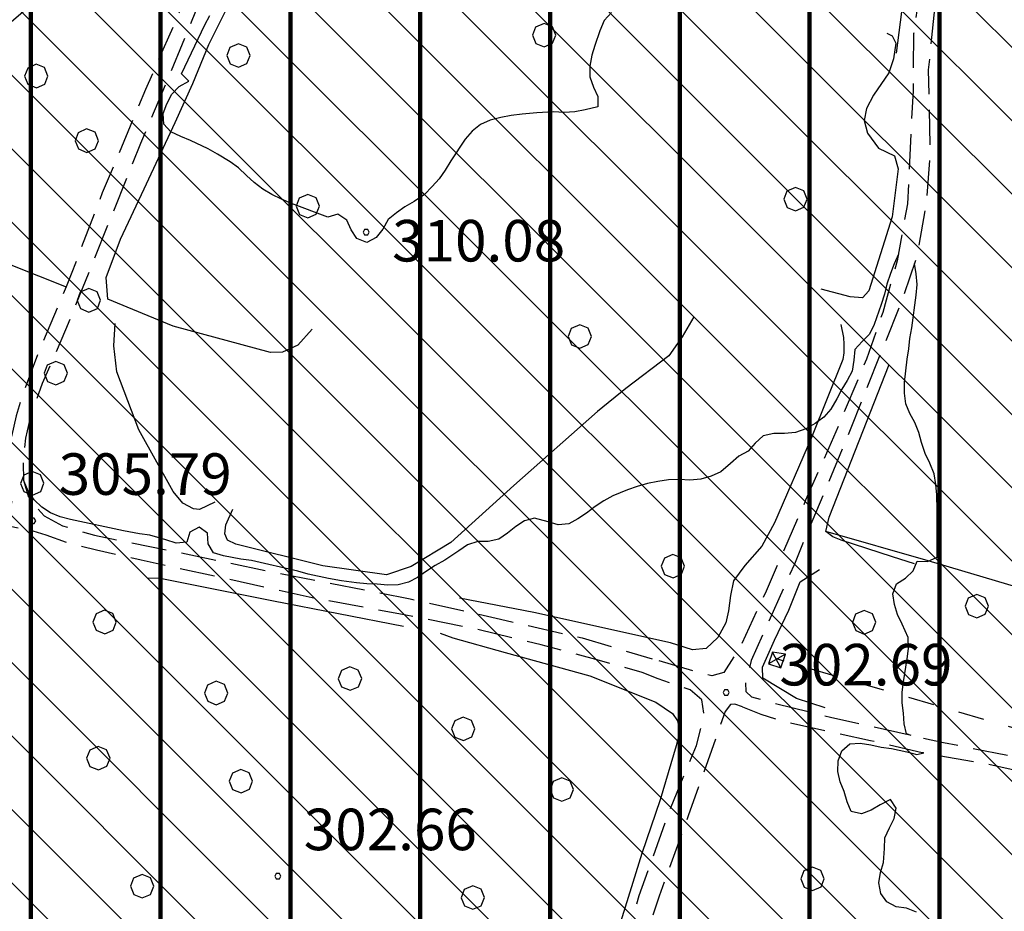
# Model space of a CAD drawing. Extents: x 1507325 to 1512561, y 5057499 to 5062674.
# Drawn here: x 1511373 to 1511562, y 5060742 to 5060914 of the extents above; entities that cross this region are included whole.
import ezdxf

# ---------------------------------------------------------------- set-up
doc = ezdxf.new("R2010")
doc.units = 0
doc.header["$LTSCALE"] = 2.5
doc.header["$MEASUREMENT"] = 0
doc.linetypes.add('LINEAELE', pattern=[4, 2, -2])
doc.linetypes.add('STRADA-S', pattern=[3.9, 2.7, -1.2])
for name, color, linetype in [('ALBERO', 252, 'CONTINUOUS'), ('C-SCARPA', 251, 'L_SCARPATA_5'), ('CLD', 7, 'CONTINUOUS'), ('CLI', 251, 'CONTINUOUS'), ('L-BOSCO', 252, 'L_BOSCO'), ('LINEAELE', 7, 'LINEAELE'), ('Q-TERRA', 7, 'CONTINUOUS'), ('STRADA-S', 7, 'STRADA-S'), ('TRALICC', 7, 'CONTINUOUS')]:
    doc.layers.add(name, color=color, linetype=linetype)
doc.layers.add('Classe2', color=50, linetype='CONTINUOUS', lineweight=20)
doc.layers.add('SISMICA', color=5, linetype='CONTINUOUS', lineweight=100)
doc.styles.get("Standard").update_dxf_attribs({"font": 'ARIAL.TTF', "height": 10})
doc.linetypes.add('L_BOSCO', pattern='A,1.5,-1.5,1.5,-1.5,[1,l_bosco.shx,S=3.5,R=0,X=0,Y=0],1.5,-1.5,1.5,-1.5', length=12)
doc.linetypes.add('L_SCARPATA_5', pattern='A,0,[1,scarp1.shx,S=1,R=0,X=0,Y=0],-0.75,[1,scarp2.shx,S=1.5,R=0,X=0,Y=0],-0.75', length=1.5)
doc.linetypes.add('L_SCARPATA_5_p', pattern='A,0,[1,scarp1.shx,S=0.5,R=0,X=0,Y=0],-0.75,[1,scarp2.shx,S=0.75,R=0,X=0,Y=0],-0.75', length=1.5)

# ---------------------------------------------------------------- blocks, each defined once
blk = doc.blocks.new('PQ')
at = {"layer": 'Q-TERRA'}
for p, q in [((-0.06, 0.104), (-0.12, 0)), ((-0.12, 0), (-0.06, -0.104)), ((0.06, 0.104), (-0.06, 0.104)), ((0.12, 0), (0.06, 0.104)), ((0.06, -0.104), (0.12, 0)), ((-0.06, -0.104), (0.06, -0.104))]:
    blk.add_line(p, q, dxfattribs=at)
blk = doc.blocks.new('ALBERO')
at = {"layer": 'ALBERO'}
for p, q in [((-0.003, 0.453), (-0.332, 0.311)), ((0.319, 0.325), (-0.003, 0.453)), ((-0.332, 0.311), (-0.451, -0.002)), ((0.448, 0.002), (0.319, 0.325)), ((0.324, -0.311), (0.448, 0.002)), ((-0.451, -0.002), (-0.323, -0.318)), ((-0.323, -0.318), (0.002, -0.45)), ((0.002, -0.45), (0.324, -0.311))]:
    blk.add_line(p, q, dxfattribs=at)

msp = doc.modelspace()

# ---------------------------------------------------------------- hatches: boundary and pattern name
at = {"layer": 'Classe2'}
h = msp.add_hatch(dxfattribs=at)
h.set_pattern_fill('ANSI31', color=256, scale=80, angle=90, style=0)
h.paths.add_polyline_path([(1511114.49, 5060474.16), (1511115.33, 5060472.03), (1511117.96, 5060467.2), (1511121.97, 5060459.66), (1511123.01, 5060458.27), (1511124.23, 5060457.93), (1511125.96, 5060458.27), (1511126.66, 5060460.53), (1511127.35, 5060465.73), (1511127.01, 5060476.66), (1511126.83, 5060487.6), (1511126.03, 5060504.78), (1511126.44, 5060520.36), (1511129.2, 5060534.71), (1511130.72, 5060538.71), (1511135.69, 5060547.4), (1511139.42, 5060554.71), (1511141.8, 5060559.06), (1511145.24, 5060565.83), (1511150.45, 5060578.58), (1511154.45, 5060588.12), (1511156.11, 5060593.11), (1511156.56, 5060596.11), (1511156, 5060598.44), (1511155.23, 5060601), (1511152.07, 5060602.72), (1511149.65, 5060604.91), (1511148.22, 5060607.06), (1511146.28, 5060606.97), (1511144.6, 5060601.36), (1511140.67, 5060590.51), (1511135.05, 5060579.67), (1511131.68, 5060573.87), (1511130.19, 5060573.68), (1511125.88, 5060572.37), (1511120.27, 5060568.07), (1511116.71, 5060563.21), (1511114.84, 5060558.72), (1511111.28, 5060554.42), (1511109.41, 5060551.61), (1511108.09, 5060550.32), (1511107.24, 5060550.22), (1511105.67, 5060551.61), (1511103.98, 5060554.42), (1511101.36, 5060557.03), (1511098.12, 5060558.85), (1511095.03, 5060559.37), (1511092.06, 5060558.85), (1511090.84, 5060557.37), (1511090.96, 5060553.83), (1511092.71, 5060547.57), (1511095.97, 5060540.77), (1511099.38, 5060534.46), (1511102.28, 5060528.66), (1511103.13, 5060523.04), (1511103.47, 5060514.68), (1511105.01, 5060506.32), (1511106.03, 5060500.18), (1511106.03, 5060497.46), (1511105.52, 5060494.05), (1511103.82, 5060494.05), (1511101.09, 5060495.58), (1511097.67, 5060495.58), (1511091.36, 5060494.9), (1511085.38, 5060492.17), (1511082.49, 5060491.02), (1511082.35, 5060489.41), (1511086.65, 5060488.2), (1511093.36, 5060486.33), (1511101.41, 5060483.24), (1511107.04, 5060481.23), (1511110.8, 5060479.62), (1511112.41, 5060479.35)], flags=16)
h.paths.add_polyline_path([(1511709.39, 5060576.56), (1511716.97, 5060573.37), (1511726.05, 5060570.34), (1511733.62, 5060567.65), (1511741.53, 5060564.96), (1511748.77, 5060562.1), (1511753.82, 5060561.26), (1511757.18, 5060561.76), (1511758.86, 5060563.45), (1511759.7, 5060565.63), (1511759.03, 5060567.99), (1511756.34, 5060570), (1511751.29, 5060571.35), (1511739.68, 5060574.71), (1511729.58, 5060577.4), (1511719.99, 5060579.42), (1511713.94, 5060580.26), (1511710.57, 5060580.26), (1511708.7, 5060579.72), (1511708.22, 5060579.4), (1511707.96, 5060578.88), (1511708.03, 5060578.08), (1511708.67, 5060577.17)], flags=16)
h.paths.add_polyline_path([(1511867.47, 5060803.14), (1511865.99, 5060806.9), (1511862.47, 5060818.39), (1511860.8, 5060828.83), (1511861.32, 5060833.68), (1511862.81, 5060841.12), (1511864.43, 5060843.62), (1511869.28, 5060846.04), (1511870.68, 5060847.1), (1511873.48, 5060851.11), (1511876.04, 5060853.74), (1511879.29, 5060854.17), (1511885.71, 5060852.94), (1511890.91, 5060851.22), (1511894.11, 5060848.74), (1511894.27, 5060845.08), (1511892.77, 5060842.22), (1511890.43, 5060839.53), (1511888.07, 5060837.06), (1511883.08, 5060830.18), (1511879.68, 5060824.41), (1511879.57, 5060820.37), (1511884.13, 5060818.11), (1511879.54, 5060808.22), (1511878.78, 5060801.88), (1511879.38, 5060800.47), (1511874.11, 5060798.56)], flags=16)
h.paths.add_polyline_path([(1511887.36, 5060786.22), (1511889.19, 5060791.38), (1511892.64, 5060796.67), (1511897.36, 5060796.1), (1511899.13, 5060792.49), (1511899.16, 5060787.31), (1511900.53, 5060783.44), (1511893.82, 5060782.33)], flags=16)
h.paths.add_polyline_path([(1511658.77, 5060913.35), (1511658.83, 5060916.72), (1511662.61, 5060920.83), (1511664.15, 5060921.21), (1511666.36, 5060922.77), (1511673.24, 5060922.87), (1511680.01, 5060918.88), (1511680.27, 5060915.7), (1511680.29, 5060913.67), (1511678.46, 5060911.68), (1511677.18, 5060909.58), (1511674.61, 5060907.47), (1511666.38, 5060905.59), (1511661.98, 5060909.92)], flags=16)
h.paths.add_polyline_path([(1511732.46, 5060913), (1511728.72, 5060908.71), (1511725.88, 5060906.06), (1511721.09, 5060902.33), (1511715.11, 5060901.63), (1511711.04, 5060901.28), (1511709.18, 5060897.88), (1511710.25, 5060896.15), (1511714.73, 5060896.81), (1511719.57, 5060898.97), (1511725.38, 5060899.97), (1511724, 5060893.85), (1511722.93, 5060889.97), (1511727.32, 5060885.94), (1511731.34, 5060885.88), (1511733.19, 5060891.64), (1511733.83, 5060895.65), (1511737.16, 5060896.02), (1511739.31, 5060899.4), (1511738.79, 5060905.36), (1511743.57, 5060909.07), (1511747.38, 5060908.29), (1511752.28, 5060901.08), (1511753.86, 5060899.74), (1511755.55, 5060900.86), (1511752.89, 5060907.87), (1511750.24, 5060911.17), (1511746.27, 5060915.54)], flags=16)
h.paths.add_polyline_path([(1511479.18, 5060956.92), (1511477.5, 5060954.71), (1511476.34, 5060952.82), (1511475.61, 5060950.41), (1511476.03, 5060946.84), (1511478.13, 5060945.16), (1511480.33, 5060943.06), (1511482.85, 5060940.33), (1511483.69, 5060938.65), (1511483.9, 5060936.23), (1511483.8, 5060932.45), (1511484.22, 5060928.46), (1511484.95, 5060927.52), (1511487.37, 5060926.15), (1511488.74, 5060926.15), (1511490.63, 5060927.2), (1511492.1, 5060929.2), (1511492.62, 5060932.14), (1511493.57, 5060937.28), (1511495.77, 5060941.48), (1511497.35, 5060944.53), (1511498.19, 5060947.26), (1511498.72, 5060951.25), (1511497.98, 5060954.82), (1511496.09, 5060957.23), (1511492.94, 5060959.86), (1511490.21, 5060960.7), (1511486.95, 5060960.7), (1511483.69, 5060960.28), (1511480.44, 5060957.97)], flags=16)
h.paths.add_polyline_path([(1511936.57, 5060711.18), (1511980.27, 5060698.7), (1511990.91, 5060743.91), (1511962.92, 5060750.11), (1511965.96, 5060798.82), (1511961.1, 5060851.13), (1511955.67, 5060883.56), (1511950.3, 5060901.26), (1511937.58, 5060910.62), (1511944.22, 5060960.68), (1511955.57, 5061025.97), (1511960.22, 5061077.69), (1511968.34, 5061140.62), (1511959.1, 5061139.23), (1511891.91, 5061139.95), (1511905.5, 5061206.68), (1511834.3, 5061228.01), (1511814.15, 5061233.5), (1511820.56, 5061246.77), (1511773.4, 5061261.41), (1511768.82, 5061253.18), (1511722.57, 5061271.48), (1511699.97, 5061199.49), (1511727.44, 5061191.71), (1511682.57, 5061102.95), (1511597.85, 5061119.88), (1511589.15, 5061090.59), (1511571.29, 5061094.25), (1511573.13, 5061098.37), (1511471.09, 5061121.45), (1511460.62, 5061079.34), (1511451.49, 5061049.81), (1511439.07, 5061006.73), (1511436.88, 5061006.25), (1511432.74, 5061007.95), (1511424.7, 5061009.9), (1511382.08, 5061017.44), (1511352.36, 5061021.82), (1511342.62, 5061022.31), (1511340.18, 5061024.5), (1511338.97, 5061027.42), (1511353.57, 5061091.77), (1511285.72, 5061106.44), (1511234.57, 5061119.09), (1511232.63, 5061111.31), (1511206.56, 5061131.51), (1511168.97, 5061146.9), (1511150.46, 5061153.23), (1511119.04, 5061163.21), (1511087, 5061172.83), (1511080.18, 5061175.02), (1511049.73, 5061196.92), (1511019.29, 5061219.07), (1511004.67, 5061228.81), (1511001.75, 5061231.97), (1511001.02, 5061236.35), (1511001.02, 5061240), (1510995.66, 5061229.54), (1510955.33, 5061253.41), (1510912.47, 5061188.03), (1510879.85, 5061103.89), (1510896.72, 5061090.9), (1510852.28, 5061011.49), (1510938, 5060945.1), (1510912.04, 5060878.95), (1510938.03, 5060868.01), (1510921.97, 5060831.96), (1510802.05, 5060884.58), (1510769.91, 5060798.19), (1510823.03, 5060780.19), (1510820.34, 5060770.9), (1510873, 5060755.64), (1510864.34, 5060700.74), (1510919.49, 5060679.43), (1510911.97, 5060654.83), (1510857.03, 5060671.68), (1510846.54, 5060644.12), (1510845.91, 5060598.9), (1510848.19, 5060581.81), (1510940.98, 5060568.6), (1510984.64, 5060556.71), (1510994.52, 5060596.54), (1511075.43, 5060569.99), (1511087.08, 5060560.44), (1511076.78, 5060524.88), (1511071.99, 5060502.01), (1511077.54, 5060495.24), (1511071.06, 5060447.5), (1511095.47, 5060443.41), (1511124.96, 5060436.75), (1511146.89, 5060428.32), (1511169.01, 5060420.43), (1511216.59, 5060399.86), (1511254.87, 5060385.62), (1511301.17, 5060370.5), (1511344.34, 5060359.82), (1511391.08, 5060348.7), (1511414.2, 5060346.17), (1511444.29, 5060348.08), (1511473, 5060353.28), (1511498.17, 5060357.01), (1511520.87, 5060362.48), (1511543.58, 5060368.56), (1511561.41, 5060376), (1511576.6, 5060384.57), (1511603.57, 5060411.36), (1511627.25, 5060432.84), (1511641.02, 5060442.2), (1511672.42, 5060454.86), (1511696.1, 5060470.82), (1511709.87, 5060485.69), (1511738.22, 5060529.25), (1511773.25, 5060586.04), (1511809.05, 5060637.39), (1511832.35, 5060671.5), (1511857.21, 5060697.51), (1511888.79, 5060713)])
at = {"layer": 'SISMICA'}
h = msp.add_hatch(dxfattribs=at)
h.set_pattern_fill('ANSI31', color=256, scale=200, angle=45, style=0)
h.paths.add_polyline_path([(1511071.06, 5060447.5), (1511095.47, 5060443.41), (1511124.96, 5060436.75), (1511146.89, 5060428.32), (1511169.01, 5060420.43), (1511216.59, 5060399.86), (1511254.87, 5060385.62), (1511301.17, 5060370.5), (1511344.34, 5060359.82), (1511391.08, 5060348.7), (1511414.2, 5060346.17), (1511444.29, 5060348.08), (1511473, 5060353.28), (1511498.17, 5060357.01), (1511520.87, 5060362.48), (1511543.58, 5060368.56), (1511561.41, 5060376), (1511576.6, 5060384.57), (1511603.57, 5060411.36), (1511627.25, 5060432.84), (1511641.02, 5060442.2), (1511672.42, 5060454.86), (1511696.1, 5060470.82), (1511709.87, 5060485.69), (1511738.22, 5060529.25), (1511773.25, 5060586.04), (1511809.05, 5060637.39), (1511832.35, 5060671.5), (1511857.21, 5060697.51), (1511888.79, 5060713), (1511936.57, 5060711.18), (1511980.27, 5060698.7), (1511990.91, 5060743.91), (1511962.92, 5060750.11), (1511965.96, 5060798.82), (1511961.1, 5060851.13), (1511955.67, 5060883.56), (1511950.3, 5060901.26), (1511937.58, 5060910.62), (1511944.22, 5060960.68), (1511955.57, 5061025.97), (1511960.22, 5061077.69), (1511968.34, 5061140.62), (1511959.1, 5061139.23), (1511891.91, 5061139.95), (1511905.5, 5061206.68), (1511834.3, 5061228.01), (1511814.15, 5061233.5), (1511820.56, 5061246.77), (1511773.4, 5061261.41), (1511768.82, 5061253.18), (1511722.57, 5061271.48), (1511699.97, 5061199.49), (1511727.44, 5061191.71), (1511682.57, 5061102.95), (1511597.85, 5061119.88), (1511589.15, 5061090.59), (1511571.29, 5061094.25), (1511573.13, 5061098.37), (1511471.09, 5061121.45), (1511460.62, 5061079.34), (1511451.49, 5061049.81), (1511439.07, 5061006.73), (1511436.88, 5061006.25), (1511432.74, 5061007.95), (1511424.7, 5061009.9), (1511382.08, 5061017.44), (1511352.36, 5061021.82), (1511342.62, 5061022.31), (1511340.18, 5061024.5), (1511338.97, 5061027.42), (1511353.57, 5061091.77), (1511285.72, 5061106.44), (1511234.57, 5061119.09), (1511232.63, 5061111.31), (1511206.56, 5061131.51), (1511168.97, 5061146.9), (1511150.46, 5061153.23), (1511119.04, 5061163.21), (1511087, 5061172.83), (1511080.18, 5061175.02), (1511049.73, 5061196.92), (1511019.29, 5061219.07), (1511004.67, 5061228.81), (1511001.75, 5061231.97), (1511001.02, 5061236.35), (1511001.02, 5061240), (1510995.66, 5061229.54), (1510955.33, 5061253.41), (1510912.47, 5061188.03), (1510879.85, 5061103.89), (1510896.72, 5061090.9), (1510852.28, 5061011.49), (1510938, 5060945.1), (1510912.04, 5060878.95), (1510938.03, 5060868.01), (1510921.97, 5060831.96), (1510802.05, 5060884.58), (1510769.91, 5060798.19), (1510823.03, 5060780.19), (1510820.34, 5060770.9), (1510873, 5060755.64), (1510864.34, 5060700.74), (1510919.49, 5060679.43), (1510911.97, 5060654.83), (1510857.03, 5060671.68), (1510846.54, 5060644.12), (1510845.91, 5060598.9), (1510848.19, 5060581.81), (1510940.98, 5060568.6), (1510984.64, 5060556.71), (1510994.52, 5060596.54), (1511075.43, 5060569.99), (1511087.08, 5060560.44), (1511076.78, 5060524.88), (1511071.99, 5060502.01), (1511077.54, 5060495.24)])

# ---------------------------------------------------------------- linework, layer by layer
at = {"layer": 'C-SCARPA', "flags": 128}
for points in [[(1511429.21, 5060854.42), (1511426.46, 5060851.36), (1511423.51, 5060850.01), (1511421.18, 5060849.95), (1511402.47, 5060855.04), (1511389.86, 5060860.24), (1511389.53, 5060864.4), (1511392.29, 5060871.78), (1511396.9, 5060881.45), (1511402.84, 5060894.27), (1511406.26, 5060901.78), (1511409.32, 5060909.31), (1511413.14, 5060916.99), (1511420.63, 5060933.74), (1511428.43, 5060959.46), (1511430.07, 5060965.38), (1511431.22, 5060968.11), (1511432.69, 5060970.15), (1511435.36, 5060971.56), (1511444.08, 5060971.06), (1511456.44, 5060971.11), (1511474.04, 5060972.69), (1511479.91, 5060973), (1511488.96, 5060972.53), (1511501.05, 5060970.5), (1511532.45, 5060963.56), (1511547.7, 5060959.87), (1511550.18, 5060958.58), (1511550.36, 5060957.47), (1511549.34, 5060953.42), (1511548.51, 5060948.04), (1511544.98, 5060931.93), (1511543.73, 5060923.62), (1511541.69, 5060907.62)], [(1511539.88, 5060911.49), (1511540.91, 5060910.96), (1511541.59, 5060909.54), (1511541.14, 5060906.51), (1511540.24, 5060903.81), (1511537.31, 5060899.51), (1511535.93, 5060896.98), (1511535.48, 5060894.65), (1511536.15, 5060892.21), (1511538.24, 5060889.32), (1511541.36, 5060887.86), (1511542.03, 5060885.31), (1511540.9, 5060876.08), (1511536.44, 5060861.84), (1511535.18, 5060860.46), (1511532.81, 5060860.65), (1511527.22, 5060862.12)], [(1511410.46, 5060821.09), (1511407.55, 5060819.71), (1511406.34, 5060819.83), (1511404.33, 5060820.9), (1511402.43, 5060823.17), (1511395.82, 5060835.02), (1511391.61, 5060846.23), (1511391.03, 5060851.26), (1511391.29, 5060855.52)], [(1511502.69, 5060856.79), (1511500.48, 5060852.99), (1511497.89, 5060849.27), (1511489.61, 5060843.02), (1511484.18, 5060838.56), (1511468.07, 5060824.31), (1511455.9, 5060813.35), (1511448.26, 5060808.71), (1511443.56, 5060807.08), (1511431.29, 5060808.82), (1511414.5, 5060813.05), (1511412.91, 5060813.77), (1511412.39, 5060815.01), (1511412.61, 5060816.76), (1511413.93, 5060819.73)]]:
    msp.add_lwpolyline(points, dxfattribs=at)
at = {"layer": 'C-SCARPA', "linetype": 'L_SCARPATA_5_p', "flags": 128}
for points in [[(1511531.01, 5060855.34), (1511531.51, 5060852.83), (1511531.57, 5060851.58), (1511531.62, 5060849.9), (1511531.43, 5060848.58), (1511525.34, 5060833.58), (1511518.26, 5060817.14), (1511515.81, 5060812.64), (1511512.5, 5060808.92), (1511510.37, 5060805.96), (1511509.74, 5060803.15), (1511509.41, 5060800.17), (1511508.86, 5060797.84), (1511507.31, 5060795.02), (1511505.08, 5060792.92), (1511502.43, 5060792.67), (1511498.23, 5060794.01), (1511471.89, 5060799.86), (1511457.59, 5060802.63)], [(1511545.19, 5060809.2), (1511540.94, 5060810.56), (1511531.07, 5060813.8), (1511529.46, 5060814.46), (1511528.11, 5060815.45), (1511528.77, 5060818.24), (1511540.33, 5060847.63)], [(1511397.61, 5060806.47), (1511399.64, 5060806.56), (1511421.75, 5060802.12), (1511446.82, 5060797.21)], [(1511528.01, 5060781.47), (1511522.49, 5060783.28), (1511516.02, 5060787.17), (1511515.95, 5060789.34), (1511518.27, 5060794.52), (1511521.02, 5060800.33), (1511523.21, 5060805.75), (1511526.93, 5060808.11)], [(1511453.84, 5060795.86), (1511456.33, 5060794.99), (1511466.39, 5060792.15), (1511482.68, 5060787.62), (1511495.41, 5060782.58), (1511498.59, 5060780.4), (1511499.59, 5060779.01), (1511500.03, 5060776.87), (1511499.3, 5060774.15), (1511496.25, 5060763.79), (1511492.68, 5060753.42), (1511488.34, 5060739.35), (1511484.77, 5060727.01), (1511482.64, 5060721.63), (1511481.9, 5060721.02), (1511479.65, 5060721.05)]]:
    msp.add_lwpolyline(points, dxfattribs=at)
at = {"layer": 'CLD'}
msp.add_lwpolyline([(1511486.86, 5060915.46), (1511485.46, 5060913.88), (1511484.61, 5060911.94), (1511483.64, 5060909.12), (1511483.06, 5060907.2), (1511482.69, 5060905.08), (1511482.71, 5060903.03), (1511483.38, 5060901.08), (1511484.24, 5060899.27), (1511484.25, 5060897.26), (1511481.79, 5060896.7), (1511479.77, 5060896.33), (1511477.76, 5060896.17), (1511475.69, 5060896.28), (1511472.49, 5060896.12), (1511469.64, 5060895.87), (1511467.54, 5060895.6), (1511465.52, 5060895.22), (1511463.52, 5060894.72), (1511461.61, 5060893.86), (1511460.05, 5060892.58), (1511458.69, 5060891.03), (1511455.94, 5060886.86), (1511454.84, 5060885.04), (1511453.68, 5060883.42), (1511452.33, 5060881.92), (1511450.84, 5060880.38), (1511448.84, 5060879.06), (1511447.09, 5060878.01), (1511445.43, 5060876.88), (1511443.87, 5060875.54), (1511442.8, 5060873.72), (1511441.57, 5060872.08), (1511439.72, 5060871.15), (1511437.84, 5060871.9), (1511436.74, 5060873.6), (1511435.89, 5060875.44), (1511434.19, 5060876.62), (1511432.26, 5060876.04), (1511425.22, 5060878.68), (1511423.32, 5060879.47), (1511421.48, 5060880.4), (1511419.72, 5060881.43), (1511418.04, 5060882.67), (1511416.55, 5060884.03), (1511415.04, 5060885.51), (1511413.4, 5060886.66), (1511411.02, 5060888.16), (1511409.2, 5060889.21), (1511405.81, 5060890.78), (1511403.94, 5060891.56), (1511402.01, 5060892.46), (1511400.68, 5060893.96), (1511400.52, 5060895.99), (1511401.23, 5060897.87), (1511402.21, 5060899.7), (1511403.61, 5060901.17), (1511405.44, 5060902.19), (1511404.03, 5060903.62), (1511408.56, 5060913.08), (1511409.51, 5060914.9)], dxfattribs=at)
at = {"layer": 'CLI'}
for points in [[(1511542.09, 5060868.9), (1511542.09, 5060868.9), (1511541.27, 5060867.04), (1511540.56, 5060865.17), (1511539.88, 5060863.13), (1511539.41, 5060861.18), (1511538.79, 5060859.2), (1511537.43, 5060855.35), (1511536.56, 5060853.5), (1511535.12, 5060852.04), (1511533.73, 5060850.49), (1511533.51, 5060848.45), (1511533.2, 5060846.35), (1511532.26, 5060844.58), (1511531.22, 5060842.85), (1511530.26, 5060841.01), (1511529.12, 5060839), (1511527.72, 5060837.47), (1511526.06, 5060836.27), (1511524.26, 5060835.26), (1511522.27, 5060834.54), (1511520.19, 5060834.31), (1511518.09, 5060834.33), (1511516.07, 5060833.9), (1511514.53, 5060832.45), (1511513.18, 5060830.96), (1511511.38, 5060829.97), (1511509.8, 5060828.54), (1511507.93, 5060826.96), (1511506.07, 5060826.13), (1511504.04, 5060825.56), (1511501.94, 5060825.36), (1511499.93, 5060825.47), (1511497.86, 5060825.39), (1511495.8, 5060825.11), (1511493.77, 5060824.72), (1511491.82, 5060824.15), (1511489.93, 5060823.47), (1511487.14, 5060822.35), (1511485.39, 5060821.37), (1511483.72, 5060820.26), (1511482.06, 5060819), (1511480.39, 5060817.9), (1511478.61, 5060816.95), (1511476.61, 5060816.77), (1511474.68, 5060817.35), (1511472.05, 5060818.04), (1511470.11, 5060817.51), (1511468.44, 5060816.4), (1511466.86, 5060815.13), (1511465.14, 5060813.99), (1511463.14, 5060813.56), (1511461.11, 5060813.55), (1511459.16, 5060812.92), (1511457.48, 5060811.74), (1511454.74, 5060809.95), (1511452.93, 5060808.93), (1511451.21, 5060807.83), (1511449.52, 5060806.62), (1511447.76, 5060805.67), (1511445.81, 5060805.17), (1511443.79, 5060805.12), (1511441.75, 5060805.33), (1511439.74, 5060805.38), (1511437.74, 5060805.58), (1511434.86, 5060805.98), (1511432.36, 5060806.42), (1511428.43, 5060807.24), (1511426.43, 5060807.79), (1511417.55, 5060809.86), (1511415.49, 5060810.15), (1511412.15, 5060810.76), (1511410.24, 5060811.38), (1511409.2, 5060813.11), (1511409.08, 5060815.13), (1511407.45, 5060816.32), (1511405.68, 5060815.35), (1511405.11, 5060813.42), (1511403.04, 5060813.21), (1511401.03, 5060813.88), (1511397.98, 5060814.76), (1511395.99, 5060815.03), (1511392.87, 5060815.58), (1511382.69, 5060817.77), (1511380.72, 5060818.29), (1511378.86, 5060819.04), (1511377.15, 5060820.15), (1511375.66, 5060821.53), (1511374.52, 5060823.22), (1511373.76, 5060825.1), (1511373.68, 5060825.11)], [(1511544.55, 5060776.14), (1511543.64, 5060776.46), (1511543.23, 5060778.43), (1511543.09, 5060780.43), (1511542.8, 5060782.47), (1511542.84, 5060784.49), (1511543.08, 5060786.52), (1511543.79, 5060790.93), (1511544.04, 5060792.94), (1511543.97, 5060795.06), (1511542.84, 5060797.63), (1511541.96, 5060799.44), (1511541.36, 5060801.4), (1511541.05, 5060803.45), (1511541.72, 5060805.37), (1511543.48, 5060806.44), (1511544.94, 5060807.89), (1511545.69, 5060809.76), (1511547.72, 5060809.69), (1511549.58, 5060810.53), (1511549.56, 5060812.54), (1511549.58, 5060814.56), (1511549.57, 5060817.54), (1511549.58, 5060819.61), (1511549.48, 5060822.52), (1511549.34, 5060824.52), (1511548.98, 5060826.56), (1511548.13, 5060828.6), (1511547.27, 5060830.47), (1511546.58, 5060832.61), (1511546.04, 5060834.55), (1511545.28, 5060836.43), (1511544.28, 5060838.21), (1511543.51, 5060840.06), (1511543.25, 5060842.12), (1511543.27, 5060844.14), (1511543.78, 5060848.63), (1511544.09, 5060850.65), (1511544.29, 5060852.65), (1511544.69, 5060854.68), (1511545.51, 5060861), (1511545.7, 5060863.03), (1511545.54, 5060865.09), (1511545.18, 5060867.08), (1511545.18, 5060867.08)], [(1511545.58, 5060742.13), (1511543.66, 5060742.86), (1511541.68, 5060743.13), (1511539.86, 5060744.08), (1511538.7, 5060745.74), (1511538.33, 5060747.77), (1511538.64, 5060749.74), (1511539.26, 5060751.71), (1511539.45, 5060754.38), (1511539.52, 5060756.41), (1511540.38, 5060758.38), (1511541.26, 5060760.19), (1511541.69, 5060762.15), (1511540.59, 5060763.84), (1511538.62, 5060762.78), (1511536.88, 5060761.74), (1511535, 5060761.05), (1511533.02, 5060761.49), (1511532.21, 5060763.38), (1511531.63, 5060765.35), (1511530.86, 5060767.25), (1511530.45, 5060769.24), (1511530.48, 5060771.25), (1511531.18, 5060773.19), (1511532.74, 5060774.55), (1511534.76, 5060774.65), (1511536.78, 5060774.33), (1511538.77, 5060773.91), (1511540.77, 5060773.64), (1511543.72, 5060773.01), (1511545.68, 5060772.51), (1511547.03, 5060772.84)]]:
    msp.add_lwpolyline(points, dxfattribs=at)
at = {"layer": 'L-BOSCO', "flags": 128}
for points in [[(1511414.4, 5060942.16), (1511417.29, 5060953.26), (1511418.33, 5060958.12), (1511416.68, 5060959.13), (1511400.37, 5060942.63), (1511379.79, 5060921), (1511344.33, 5060890.54), (1511334.14, 5060881.51), (1511381.86, 5060862.57)], [(1511550.61, 5060928.53), (1511588.74, 5060919.45), (1511648.98, 5060906.15), (1511675.2, 5060899.29), (1511665.18, 5060861.08), (1511653.73, 5060819.29), (1511644.15, 5060821.26), (1511637.06, 5060791.83), (1511586.21, 5060806.26), (1511584.37, 5060798.93), (1511547.82, 5060809.79), (1511528.11, 5060815.45)]]:
    msp.add_lwpolyline(points, dxfattribs=at)
at = {"layer": 'LINEAELE', "flags": 128}
msp.add_lwpolyline([(1511750.55, 5060723.35), (1511638.82, 5060755.83), (1511518.63, 5060790.9)], dxfattribs=at)
at = {"layer": 'STRADA-S', "flags": 128}
for points in [[(1511475.7, 5061133.04), (1511473.93, 5061126.99), (1511470.56, 5061114.29), (1511466.05, 5061096.02), (1511456.96, 5061061.84), (1511450.43, 5061039.75), (1511445.07, 5061021.8), (1511440.36, 5061004.9), (1511436.31, 5060991.14), (1511433.18, 5060981.5), (1511428.74, 5060971.86), (1511423.03, 5060958.29), (1511414.93, 5060935.95), (1511404.21, 5060909.36), (1511396.18, 5060890.2), (1511387.11, 5060867.64), (1511381.72, 5060854.29), (1511377.25, 5060843.99), (1511374.95, 5060837.65), (1511374, 5060833.46), (1511373.57, 5060829.06), (1511373.61, 5060825.33), (1511374.72, 5060821.63), (1511377.63, 5060818.49), (1511381.13, 5060816.56), (1511387.31, 5060814.73), (1511405.88, 5060810.95), (1511420.43, 5060807.92), (1511448.08, 5060802.49), (1511465.49, 5060798.56), (1511481.21, 5060794.95), (1511494.66, 5060790.94)], [(1511671.18, 5061068.72), (1511665.22, 5061053.04), (1511662.36, 5061044.79), (1511660.28, 5061039.83), (1511658.74, 5061037.74), (1511656.66, 5061036.5), (1511653.71, 5061035.78), (1511642.62, 5061035.1), (1511631.98, 5061034.56), (1511610.48, 5061033.01), (1511585.81, 5061029.93), (1511581.71, 5061029.5), (1511576.43, 5061029.03), (1511573.97, 5061029.01), (1511571.04, 5061028.59), (1511568.84, 5061027.69), (1511567.29, 5061026.53), (1511565.69, 5061024), (1511564.82, 5061021), (1511562.65, 5061010.41), (1511560.75, 5060997.52), (1511559.46, 5060985.82), (1511558.09, 5060976.74), (1511554.57, 5060962.24), (1511547.81, 5060930.35), (1511545.02, 5060911.33), (1511544.94, 5060900.35), (1511544.48, 5060892.21), (1511544.14, 5060883.97), (1511543.83, 5060878.56), (1511541.86, 5060867.63), (1511539.08, 5060857.67), (1511535.95, 5060848.67), (1511530.71, 5060836.15), (1511524.23, 5060821.47), (1511516.63, 5060803.98), (1511511.68, 5060793.23), (1511508.46, 5060788.31), (1511506.2, 5060787.65), (1511502.87, 5060788.52), (1511494.66, 5060790.94)], [(1511660.53, 5061028.63), (1511658.83, 5061031.77), (1511657.28, 5061032.88), (1511656.16, 5061033.21), (1511631.71, 5061032.6), (1511615.49, 5061031.49), (1511596.06, 5061029.04), (1511574.52, 5061026.89), (1511572, 5061026.08), (1511570.23, 5061025.11), (1511568.62, 5061023.4), (1511567.34, 5061019.26), (1511565.86, 5061011.3), (1511563.11, 5060992.04), (1511560.86, 5060978.81), (1511556.99, 5060961.98), (1511552.71, 5060941.9), (1511549.78, 5060923.28), (1511547.86, 5060904.37), (1511548.18, 5060888.35), (1511547.43, 5060878.43), (1511545.63, 5060868.42), (1511542.68, 5060859.64), (1511538.68, 5060849.81), (1511532.95, 5060835.38), (1511522.07, 5060809.19), (1511513.77, 5060790.58), (1511512.68, 5060786.61), (1511512.7, 5060784.63), (1511513.86, 5060783.56)], [(1511183.87, 5060844.49), (1511189.75, 5060854.22), (1511193.95, 5060861.2), (1511199.14, 5060871.23), (1511201.88, 5060877.53), (1511207.98, 5060888.18), (1511214.31, 5060899.78), (1511220.09, 5060912.2), (1511227.48, 5060927.22), (1511230.16, 5060933.19), (1511232.89, 5060937.9), (1511236.51, 5060943.21), (1511240.82, 5060949.83), (1511244.44, 5060956.79), (1511247.93, 5060963.71), (1511250.04, 5060968.24), (1511251.88, 5060970.17), (1511255.5, 5060970.95), (1511261.74, 5060969.95), (1511273.05, 5060967.14), (1511286.18, 5060962.93), (1511296.43, 5060959.61), (1511302.62, 5060957.47), (1511305.61, 5060957), (1511308.16, 5060957.58), (1511310.65, 5060959.24), (1511313.15, 5060961.46), (1511315.08, 5060964.01), (1511317.04, 5060967.97), (1511319.82, 5060975.52), (1511324.54, 5060986.81), (1511330.18, 5060998.51), (1511337.24, 5061013.72), (1511338.56, 5061016.15), (1511339.84, 5061018.18), (1511341.01, 5061019.44), (1511342.58, 5061020.63), (1511344.56, 5061021.22), (1511349.43, 5061021.06), (1511354.16, 5061020.46), (1511381.56, 5061016.53), (1511400.06, 5061013.33), (1511410.91, 5061011.66), (1511425.38, 5061008.63), (1511428.88, 5061007.74), (1511432.26, 5061006.86), (1511434.91, 5061005.18), (1511436.25, 5061002.86), (1511436.11, 5060999.7), (1511434.47, 5060993.54), (1511432.19, 5060986.92), (1511428.73, 5060978.4), (1511424.79, 5060969.69), (1511419.89, 5060957.7), (1511411.69, 5060934.49), (1511403.63, 5060915.47), (1511397.14, 5060900.59), (1511388.8, 5060880.68), (1511381.86, 5060862.57), (1511376.89, 5060850.89), (1511373.72, 5060842.46), (1511372.19, 5060837.76), (1511371.06, 5060832.72), (1511370.46, 5060828.63), (1511370.76, 5060824.86), (1511371.61, 5060821.98), (1511371.22, 5060820.56), (1511369.8, 5060819.67), (1511365.45, 5060819.79), (1511355.84, 5060822.44), (1511345.53, 5060825.75), (1511341.62, 5060826.96), (1511338.51, 5060827.12), (1511335.53, 5060826.71), (1511331.96, 5060824.53), (1511326.82, 5060817.24), (1511321.14, 5060808.35), (1511318.65, 5060805.19), (1511316.87, 5060803.86), (1511313.52, 5060802.79), (1511306.7, 5060801.4), (1511293.71, 5060801.71), (1511283.39, 5060802.66), (1511277.74, 5060803.04), (1511271.07, 5060804.22), (1511263.23, 5060806.48), (1511251.62, 5060811.04), (1511237.08, 5060817.13), (1511224.91, 5060822.53), (1511214.96, 5060826.13), (1511197.49, 5060832.71), (1511184.56, 5060838.31), (1511181.49, 5060839.96), (1511181.01, 5060840.55), (1511181.21, 5060841.2), (1511182.32, 5060842.49), (1511183.87, 5060844.49)], [(1511495.82, 5060787.07), (1511492.75, 5060788.28), (1511484.56, 5060790.63), (1511473.34, 5060793.61), (1511460.69, 5060796.68), (1511445.93, 5060799.62), (1511429.22, 5060802.65), (1511412.15, 5060806.45), (1511396.32, 5060809.95), (1511387.72, 5060811.83), (1511382.27, 5060813.18), (1511378, 5060814.77), (1511375.2, 5060815.61), (1511371.05, 5060816.43), (1511366.39, 5060816.87), (1511359.3, 5060818.59), (1511349.4, 5060822.19), (1511344.57, 5060823.77), (1511341.59, 5060824.65), (1511338.57, 5060824.63), (1511335.15, 5060823.61), (1511331.34, 5060819.79), (1511322.37, 5060806.27), (1511319.99, 5060803.16), (1511317.06, 5060800.96), (1511314.05, 5060800.48), (1511305.61, 5060799.72), (1511290.36, 5060800.13), (1511282.13, 5060800.7), (1511275.44, 5060800.99), (1511267.71, 5060802.82), (1511258.41, 5060805.73), (1511248.29, 5060809.87), (1511234.2, 5060816.06), (1511224.93, 5060819.99), (1511215.78, 5060823.36), (1511201.97, 5060828.96), (1511193.46, 5060832.3), (1511185.73, 5060835.27), (1511177.29, 5060838.99), (1511171.26, 5060841.79), (1511159.11, 5060848.22), (1511152.11, 5060851.49), (1511147.27, 5060853.27), (1511144.58, 5060854.12), (1511141.88, 5060854.85), (1511138.86, 5060855.08), (1511135.61, 5060854.61), (1511133.05, 5060853.97), (1511131.75, 5060853.47), (1511131.03, 5060852.38), (1511130.94, 5060850.37), (1511131.11, 5060845.12), (1511131.49, 5060835.93), (1511131.64, 5060822.51), (1511131.15, 5060811.33), (1511130.51, 5060796.86), (1511130.53, 5060787.71), (1511131.18, 5060775.67), (1511131.93, 5060754.4), (1511132.14, 5060746), (1511132.43, 5060745.04), (1511133.29, 5060744.26), (1511134.86, 5060743.64), (1511144.57, 5060741.19), (1511154.63, 5060738.57), (1511158.47, 5060739.03), (1511160.53, 5060740.01), (1511161.64, 5060741.04)], [(1511700.4, 5060792.19), (1511700.93, 5060792.45), (1511703.3, 5060793.1), (1511705.04, 5060793.29), (1511708.14, 5060793.26), (1511710.96, 5060792.89), (1511715.09, 5060792.32), (1511719.64, 5060790.63), (1511722.73, 5060789.42), (1511723.73, 5060789.01), (1511726.53, 5060786.93), (1511727.18, 5060785.7), (1511727.64, 5060784.2), (1511727.91, 5060782.48), (1511727.98, 5060779.56), (1511727.46, 5060773.87), (1511724.99, 5060765.22), (1511722.71, 5060759.06), (1511721.3, 5060756.72), (1511720.33, 5060754.87), (1511719.32, 5060752.13), (1511715.61, 5060737.52), (1511713.9, 5060731.7), (1511713.48, 5060730.34), (1511712.73, 5060729.76), (1511711.93, 5060729.53), (1511705.29, 5060731.07), (1511684.97, 5060737.58), (1511660.33, 5060745.6), (1511649.36, 5060749.13), (1511642.95, 5060751.54), (1511635.46, 5060755.03), (1511631.08, 5060756.32), (1511621.5, 5060758.73), (1511609.34, 5060761.81), (1511587.83, 5060766.61), (1511565.58, 5060771.83), (1511550.77, 5060774.74), (1511529.02, 5060779.63), (1511517.5, 5060782.49), (1511513.86, 5060783.56)], [(1511482.64, 5060656.98), (1511482.9, 5060689.27), (1511483.55, 5060699.9), (1511484.05, 5060711.97), (1511485.43, 5060721.15), (1511488.08, 5060731.46), (1511492.19, 5060745.32), (1511498.08, 5060761.81), (1511503.21, 5060774.26), (1511504.69, 5060780.09), (1511504.22, 5060783.04), (1511502.01, 5060784.94), (1511495.82, 5060787.07)], [(1511512.11, 5060781.65), (1511510.62, 5060782.18), (1511509.8, 5060782.13), (1511508.77, 5060780.81), (1511501.61, 5060760.65), (1511496.02, 5060745.2), (1511492.58, 5060734.83), (1511489.86, 5060725.19), (1511488.08, 5060715.9), (1511487.28, 5060710.13), (1511486.56, 5060698.83), (1511486.21, 5060684.82), (1511485.61, 5060656.76)], [(1511512.11, 5060781.65), (1511515.59, 5060780.24), (1511520.31, 5060778.81), (1511536.7, 5060775.21), (1511546.69, 5060772.9), (1511559.32, 5060770.67), (1511581.64, 5060765.66), (1511599.01, 5060761.31), (1511610.62, 5060759.38), (1511616.01, 5060758.12), (1511621.55, 5060756.74), (1511634.01, 5060753.03), (1511638.61, 5060751.37), (1511647.68, 5060747.67), (1511659.36, 5060743.36), (1511677.76, 5060737.71), (1511688.27, 5060734.31), (1511701.72, 5060730.1), (1511706.71, 5060728.81), (1511715.89, 5060726.87), (1511727.18, 5060723.96), (1511748.27, 5060718.99)]]:
    msp.add_lwpolyline(points, dxfattribs=at)
at = {"layer": 'TRALICC'}
msp.add_lwpolyline([(1511520.36, 5060791.82), (1511517.83, 5060792.19), (1511517.11, 5060789.95), (1511519.45, 5060789.19)], close=True, dxfattribs=at)
for points in [[(1511520.36, 5060791.82), (1511517.11, 5060789.95)], [(1511519.45, 5060789.19), (1511517.83, 5060792.19)]]:
    msp.add_lwpolyline(points, dxfattribs=at)

# ---------------------------------------------------------------- block references
at = {"layer": 'ALBERO', "xscale": 5, "yscale": 5, "zscale": 5}
for p in [(1511473.9, 5060911.08), (1511415.02, 5060907.16), (1511376.11, 5060903.2), (1511385.81, 5060890.74), (1511428.39, 5060878.13), (1511522.3, 5060879.47), (1511386.23, 5060859.99), (1511480.77, 5060853.02), (1511379.86, 5060845.97), (1511375.33, 5060824.74), (1511498.7, 5060808.78), (1511557.22, 5060801.08), (1511389.26, 5060798.01), (1511535.51, 5060797.96), (1511436.51, 5060787.11), (1511410.72, 5060784.33), (1511458.32, 5060777.43), (1511388.05, 5060771.78), (1511415.51, 5060767.34), (1511477.3, 5060765.73), (1511396.47, 5060747.11), (1511525.58, 5060748.55), (1511460.16, 5060744.92)]:
    msp.add_blockref('ALBERO', p, dxfattribs=at)
at = {"layer": 'Q-TERRA', "xscale": 5, "yscale": 5, "zscale": 5}
for p in [(1511439.62, 5060873.12), (1511375.41, 5060817.52), (1511508.94, 5060784.43), (1511422.61, 5060749.06)]:
    msp.add_blockref('PQ', p, dxfattribs=at)

# ---------------------------------------------------------------- texts
at = {"layer": 'Q-TERRA'}
for s, p in [('310.08', (1511444.62, 5060867.48)), ('305.79', (1511380.41, 5060822.52)), ('302.69', (1511519.19, 5060785.8)), ('302.66', (1511427.61, 5060754.06))]:
    msp.add_text(s, height=8, dxfattribs=at).set_placement(p)

doc.saveas('drawing.dxf')
